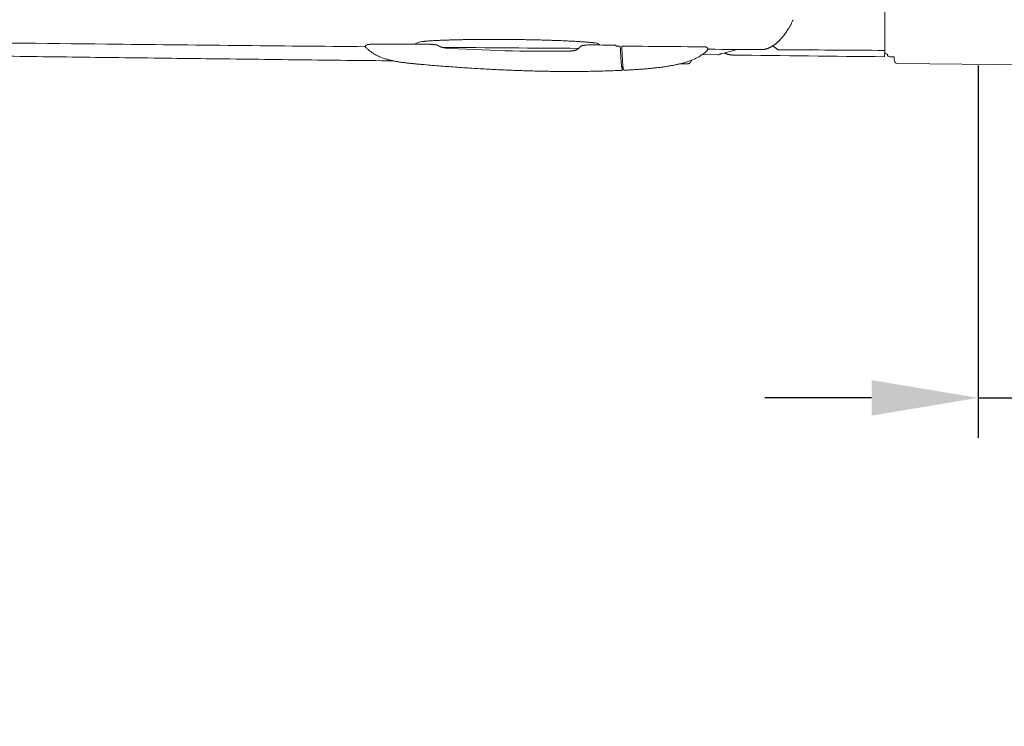
# Model space of a CAD drawing. Units: millimetres. Extents: x 0 to 17320, y 0 to 12230.
# Drawn here: x 4411 to 5150, y 2794 to 3324 of the extents above; entities that cross this region are included whole.
import ezdxf

# ---------------------------------------------------------------- set-up
doc = ezdxf.new("R2010")
doc.units = ezdxf.units.MM
doc.header["$LTSCALE"] = 12
doc.linetypes.add('AUSGEZOGEN', pattern=[0])
for name, color, linetype in [('100', 7, 'AUSGEZOGEN'), ('102', 7, 'Continuous'), ('132', 7, 'Continuous')]:
    doc.layers.add(name, color=color, linetype=linetype)
doc.styles.get("Standard").update_dxf_attribs({"font": 'romans.shx', "height": 85})
doc.dimstyles.new('ISO-25', dxfattribs={"dimtxt": 2.5, "dimasz": 2.5, "dimexe": 1.25, "dimexo": 0.625, "dimtad": 1, "dimtxsty": 'Standard', "dimcen": 2.5, "dimadec": 0, "dimazin": 0, "dimtfac": 1, "dimtmove": 0, "dimatfit": 3, "dimfxl": 1, "dimarcsym": 0})

# ---------------------------------------------------------------- blocks, each defined once
blk = doc.blocks.new('T31_IT3-IT4-XA4-IT5_IR4_D03')
at = {"layer": '100', "linetype": 'Continuous', "lineweight": 18}
for p, q in [((1303.473748, -984.179333), (1307.077338, -984.2334)), ((1309.631538, -989.223536), (1688.799547, -993.185783))]:
    blk.add_line(p, q, dxfattribs=at)
for centre, radius, start, end in [((1301.495277, -980.63907), 1.495285, 180.182102, 270.194334), ((1301.500581, -982.643104), 0.499778, 358.984707, 90.036326), ((1303.500031, -982.679541), 1.500023, 178.946417, 268.996027), ((1394.14202, -978.100861), 87.483112, 184.01779, 185.086106), ((1321.467121, -984.662296), 14.51297, 184.719858, 189.879571), ((1309.632296, -986.723456), 2.5, 189.879571, 269.378852)]:
    blk.add_arc(centre, radius, start, end, dxfattribs=at)
blk = doc.blocks.new('TFH_D03_S04')
at = {"layer": '100', "linetype": 'Continuous', "lineweight": 18}
for p, q in [((1300, -980.64), (1300, -701.48)), ((1300, -980.64), (1300, -862.97)), ((1299.77, -984.14), (1300, -980.64))]:
    blk.add_line(p, q, dxfattribs=at)
at = {"layer": '100', "linetype": 'Continuous', "lineweight": 18, "ltscale": 0.002824}
blk.add_line((952.98, -972.75), (952.86, -972.77), dxfattribs=at)
at = {"layer": '100', "linetype": 'Continuous', "lineweight": 18, "ltscale": 0.049687}
blk.add_line((955.18, -974.71), (953.2, -974.7), dxfattribs=at)
at = {"layer": '100', "linetype": 'Continuous', "lineweight": 18, "ltscale": 0.004317}
blk.add_line((956.34, -974.66), (956.17, -974.68), dxfattribs=at)
at = {"layer": '100', "linetype": 'Continuous', "lineweight": 18, "ltscale": 0.002988}
blk.add_line((956.41, -974.66), (956.53, -974.66), dxfattribs=at)
at = {"layer": '100', "linetype": 'Continuous', "lineweight": 18, "ltscale": 0.008786}
blk.add_line((958.57, -974.79), (958.92, -974.81), dxfattribs=at)
at = {"layer": '100', "linetype": 'Continuous', "lineweight": 18, "ltscale": 2.9e-05}
blk.add_line((964.91, -975.86), (964.91, -975.85), dxfattribs=at)
at = {"layer": '100', "linetype": 'Continuous', "lineweight": 18, "ltscale": 0.007341}
blk.add_line((1098.36, -975.86), (1098.2, -975.61), dxfattribs=at)
at = {"layer": '100', "linetype": 'Continuous', "lineweight": 18, "ltscale": 0.009214}
blk.add_line((1098.57, -976.16), (1098.36, -975.86), dxfattribs=at)
at = {"layer": '100', "linetype": 'Continuous', "lineweight": 18, "ltscale": 0.052508}
blk.add_line((1098.81, -976.19), (1100.91, -976.2), dxfattribs=at)
at = {"layer": '100', "linetype": 'Continuous', "lineweight": 18, "ltscale": 0.030694}
blk.add_line((1102.53, -977.45), (1102.5, -976.22), dxfattribs=at)
at = {"layer": '100', "linetype": 'Continuous', "lineweight": 18, "ltscale": 2.5e-05}
blk.add_line((1102.5, -976.22), (1102.5, -976.22), dxfattribs=at)
at = {"layer": '100', "linetype": 'Continuous', "lineweight": 18, "ltscale": 0.063146}
blk.add_line((1102.5, -976.22), (1105.03, -976.23), dxfattribs=at)
at = {"layer": '100', "linetype": 'Continuous', "lineweight": 18, "ltscale": 0.000442}
blk.add_line((1102.53, -977.47), (1102.53, -977.45), dxfattribs=at)
at = {"layer": '100', "linetype": 'Continuous', "lineweight": 18, "ltscale": 0.090683}
blk.add_line((1105.03, -976.23), (1108.65, -976.25), dxfattribs=at)
at = {"layer": '100', "linetype": 'Continuous', "lineweight": 18, "ltscale": 0.032997}
blk.add_line((1108.65, -976.25), (1109.97, -976.26), dxfattribs=at)
at = {"layer": '100', "linetype": 'Continuous', "lineweight": 18, "ltscale": 0.104039}
blk.add_line((1142.86, -976.48), (1147.02, -976.53), dxfattribs=at)
at = {"layer": '100', "linetype": 'Continuous', "lineweight": 18, "ltscale": 0.118337}
blk.add_line((1147.02, -976.53), (1151.76, -976.58), dxfattribs=at)
at = {"layer": '100', "linetype": 'Continuous', "lineweight": 18, "ltscale": 0.032763}
blk.add_line((1151.76, -976.58), (1153.07, -976.59), dxfattribs=at)
at = {"layer": '100', "linetype": 'Continuous', "lineweight": 18, "ltscale": 0.284306}
blk.add_line((1174.33, -982.69), (1162.96, -982.55), dxfattribs=at)
at = {"layer": '100', "linetype": 'Continuous', "lineweight": 18, "ltscale": 0.01135}
blk.add_line((1166.65, -977.41), (1166.33, -977.09), dxfattribs=at)
at = {"layer": '100', "linetype": 'Continuous', "lineweight": 18, "ltscale": 0.018717}
blk.add_line((1167.18, -977.95), (1166.65, -977.41), dxfattribs=at)
at = {"layer": '100', "linetype": 'Continuous', "lineweight": 18, "ltscale": 0.000459}
blk.add_line((1167.19, -977.96), (1167.18, -977.95), dxfattribs=at)
at = {"layer": '100', "linetype": 'Continuous', "lineweight": 18, "ltscale": 0.001219}
blk.add_line((1167.22, -978), (1167.19, -977.96), dxfattribs=at)
at = {"layer": '100', "linetype": 'Continuous', "lineweight": 18, "ltscale": 0.000241}
blk.add_line((1167.22, -978), (1167.23, -978), dxfattribs=at)
at = {"layer": '100', "linetype": 'Continuous', "lineweight": 18, "ltscale": 0.000243}
blk.add_line((1167.29, -978.09), (1167.3, -978.1), dxfattribs=at)
at = {"layer": '100', "linetype": 'Continuous', "lineweight": 18, "ltscale": 0.012438}
blk.add_line((1174.81, -982.7), (1174.32, -982.69), dxfattribs=at)
at = {"layer": '100', "linetype": 'Continuous', "lineweight": 18, "ltscale": 0.012599}
blk.add_line((1174.32, -982.69), (1174.82, -982.7), dxfattribs=at)
at = {"layer": '100', "linetype": 'Continuous', "lineweight": 18, "ltscale": 0.012458}
blk.add_line((1174.81, -982.7), (1174.32, -982.69), dxfattribs=at)
at = {"layer": '100', "linetype": 'Continuous', "lineweight": 18, "ltscale": 0.046094}
blk.add_line((1219.91, -978.87), (1216.03, -975.88), dxfattribs=at)
at = {"layer": '100', "linetype": 'Continuous', "lineweight": 18, "ltscale": 2.7e-05}
blk.add_line((1219.92, -978.87), (1219.91, -978.87), dxfattribs=at)
at = {"layer": '100', "linetype": 'Continuous', "lineweight": 18, "ltscale": 0.02821}
blk.add_line((1102.11, -988.26), (1102.19, -989.38), dxfattribs=at)
at = {"layer": '100', "linetype": 'Continuous', "lineweight": 18, "ltscale": 0.006033}
blk.add_line((1103.27, -989.58), (1103.28, -989.82), dxfattribs=at)
at = {"layer": '100', "linetype": 'Continuous', "lineweight": 18, "ltscale": 0.00058}
blk.add_line((1103.28, -989.85), (1103.28, -989.82), dxfattribs=at)
at = {"layer": '100', "linetype": 'Continuous', "lineweight": 18, "ltscale": 0.127635}
blk.add_line((1151.44, -989.45), (1146.34, -989.41), dxfattribs=at)
at = {"layer": '100', "linetype": 'Continuous', "lineweight": 18, "ltscale": 0.009365}
blk.add_line((1154.78, -987.1), (1154.91, -986.75), dxfattribs=at)
at = {"layer": '100', "linetype": 'Continuous', "lineweight": 18, "ltscale": 0.022015}
blk.add_line((1102.37, -991.44), (1103.25, -991.39), dxfattribs=at)
at = {"layer": '100', "linetype": 'Continuous', "lineweight": 18, "ltscale": 0.000998}
blk.add_line((1102.51, -992.25), (1102.53, -992.28), dxfattribs=at)
at = {"layer": '100', "linetype": 'Continuous', "lineweight": 18, "ltscale": 0.006491}
blk.add_line((1102.86, -991.41), (1102.87, -991.67), dxfattribs=at)
at = {"layer": '100', "linetype": 'Continuous', "lineweight": 18}
for centre, radius, start, end in [((1693.26, 89255.33), 90235.29, 269.288898, 269.379497), ((1865.58, 104996.26), 105977.15, 269.3785, 269.483384), ((894.98, -948.51), 31.39, 299.17745, 302.24399), ((915.5, -1025.02), 50.24, 91.52862, 92.53016), ((917.9, -1110.36), 135.62, 90.81434, 91.58166), ((923.82, -1552.06), 577.36, 90.27464, 90.77851), ((954.04, -986.51), 13.79, 94.89661, 120.90931), ((956.41, -975.2), 0.542, 89.7235, 97.01541), ((956, -1018.06), 43.34, 85.25567, 86.13525), ((1078.11, -998.58), 23.31, 89.38693, 96.01597), ((838.83, -39665.94), 38691.41, 89.61652, 89.645289), ((1082.62, -978.34), 4.54, 41.49613, 86.98949), ((1097.79, -975.9), 0.5, 34.7132, 89.6218), ((910.53, -976.39), 0.531, 130.0956, 222.73388), ((910.57, -976.44), 0.593, 119.07813, 130.80352), ((2033.78, 131769.65), 132751.01, 269.539845, 269.584113), ((1098.83, -975.18), 1.01, 255.10678, 268.67605), ((1100.91, -976.7), 0.5, 3.22415, 89.70489), ((2731.44, -884.92), 1632.62, 183.22167, 183.45487), ((2721.77, -885.93), 1621.83, 183.23555, 183.45974), ((1061.93, -10290.26), 9314.13, 89.502168, 89.704476), ((1073.33, -6987.62), 6011.56, 89.143578, 89.240055), ((1166.64, -978.47), 0.753, 30.46911, 38.66956), ((1166.82, -978.38), 0.544, 319.03141, 20.09831), ((1166.86, -978.35), 0.499, 17.9321, 29.35899), ((2350.07, 177673.99), 178656.44, 269.620693, 269.633918), ((1174.83, -981.35), 1.35, 269.5979, 303.16431), ((1124.93, -760.7), 227.26, 283.41706, 286.42937), ((1786.5, 46730.4), 47717.02, 269.278474, 269.415553), ((1208.59, -977.52), 1.28, 269.6539, 282.58217), ((2749.83, 240848.65), 241832.36, 269.637527, 269.6564985), ((1738.59, -945.4), 637.93, 183.4071, 183.85223), ((1676.87, -949.88), 574.97, 183.38259, 183.95946), ((1151.51, -983.46), 5.99, 269.39373, 277.40242), ((1103.27, -991.87), 0.474, 73.44672, 92.69581), ((1104.36, -993.7), 0.544, 232.14178, 272.34935)]:
    blk.add_arc(centre, radius, start, end, dxfattribs=at)
blk.add_ellipse((-2778.63, 183.84), major_axis=(3958.72, -1129.84), ratio=0.070618, start_param=5.978163, end_param=6.057436, dxfattribs=at)
for points, knots in [([(1231.24, -956.35), (1231.09, -956.67), (1230.78, -957.31), (1230.3, -958.25), (1229.82, -959.16), (1229.34, -960.06), (1228.85, -960.94), (1228.36, -961.8), (1227.86, -962.64), (1227.41, -963.38), (1227.01, -964.02), (1226.66, -964.56), (1226.3, -965.1), (1225.95, -965.63), (1225.59, -966.15), (1225.23, -966.66), (1224.87, -967.16), (1224.5, -967.66), (1224.11, -968.17), (1223.7, -968.68), (1223.3, -969.18), (1222.88, -969.69), (1222.44, -970.19), (1221.99, -970.7), (1221.54, -971.19), (1221.08, -971.67), (1220.62, -972.14), (1220.16, -972.59), (1219.7, -973.02), (1219.21, -973.46), (1218.69, -973.91), (1218.14, -974.36), (1217.58, -974.79), (1217.06, -975.18), (1216.57, -975.53), (1216.03, -975.88), (1215.43, -976.26), (1214.74, -976.66), (1214.04, -977.03), (1213.37, -977.36), (1212.71, -977.65), (1212.07, -977.9), (1211.43, -978.13), (1210.84, -978.31), (1210.3, -978.46), (1209.81, -978.58), (1209.32, -978.69), (1209, -978.75), (1208.87, -978.77)], [0, 0, 0, 0, 1.067894, 2.11966, 3.155384, 4.175157, 5.181081, 6.171256, 7.145794, 8.104811, 8.762778, 9.413375, 10.056652, 10.692656, 11.322619, 11.945415, 12.5611, 13.169733, 13.8304, 14.482755, 15.126888, 15.762891, 16.450844, 17.129346, 17.79854, 18.458577, 19.112353, 19.7573, 20.393594, 21.021421, 21.742433, 22.452617, 23.154429, 23.846122, 24.406583, 24.960748, 25.766392, 26.559708, 27.345454, 28.120566, 28.812184, 29.496609, 30.178159, 30.854024, 31.358271, 31.860115, 32.359909, 32.858015, 32.858015, 32.858015, 32.858015]), ([(913.28, -974.82), (913.26, -974.83), (913.22, -974.83), (913.16, -974.83), (913.1, -974.83), (913.04, -974.84), (912.98, -974.84), (912.92, -974.84), (912.87, -974.85), (912.82, -974.85), (912.77, -974.85), (912.72, -974.86), (912.67, -974.86), (912.62, -974.87), (912.58, -974.87), (912.54, -974.87), (912.5, -974.88), (912.45, -974.88), (912.4, -974.89), (912.35, -974.89), (912.3, -974.9), (912.25, -974.9), (912.21, -974.91), (912.17, -974.92), (912.14, -974.92), (912.1, -974.93), (912.07, -974.94), (912.04, -974.94), (912.01, -974.95), (911.98, -974.96), (911.94, -974.97), (911.91, -974.98), (911.88, -974.99), (911.85, -975), (911.81, -975.01), (911.77, -975.03), (911.74, -975.05), (911.73, -975.06)], [0, 0, 0, 0, 0.064306, 0.126855, 0.187782, 0.246937, 0.304469, 0.36023, 0.414394, 0.4668, 0.517651, 0.566769, 0.614387, 0.660307, 0.704798, 0.747635, 0.789115, 0.828992, 0.884815, 0.937751, 0.987975, 1.035606, 1.075311, 1.113292, 1.149732, 1.184778, 1.218594, 1.251352, 1.283247, 1.31447, 1.348684, 1.382281, 1.415786, 1.450803, 1.48683, 1.534559, 1.586255, 1.586255, 1.586255, 1.586255]), ([(953.2, -974.7), (952.74, -974.7), (951.84, -974.7), (950.48, -974.69), (949.12, -974.69), (947.76, -974.69), (946.4, -974.68), (945.05, -974.68), (943.69, -974.68), (942.34, -974.68), (940.99, -974.67), (939.64, -974.67), (938.29, -974.67), (936.94, -974.67), (935.59, -974.67), (934.25, -974.67), (932.91, -974.67), (931.57, -974.67), (930.24, -974.67), (928.91, -974.68), (927.59, -974.68), (926.27, -974.68), (924.95, -974.69), (923.65, -974.69), (922.35, -974.7), (921.48, -974.7), (921.05, -974.71)], [0, 0, 0, 0, 1.358832, 2.717839, 4.076388, 5.434334, 6.791538, 8.147862, 9.503167, 10.857304, 12.210113, 13.561416, 14.911012, 16.258678, 17.604162, 18.947167, 20.287362, 21.62437, 22.957769, 24.287077, 25.611757, 26.931206, 28.244772, 29.551702, 30.851177, 32.142301, 32.142301, 32.142301, 32.142301]), ([(952.98, -972.75), (953, -972.75), (953.1, -972.74), (953.29, -972.71), (953.63, -972.66), (954.1, -972.61), (954.72, -972.54), (955.41, -972.47), (956.18, -972.41), (957.02, -972.34), (957.94, -972.27), (958.91, -972.2), (959.98, -972.14), (961.15, -972.07), (962.41, -972), (963.73, -971.93), (965.12, -971.87), (966.57, -971.8), (968.09, -971.74), (969.66, -971.68), (970.73, -971.64), (971.27, -971.63)], [0, 0, 0, 0, 0.071195, 0.303347, 0.57726, 1.108306, 1.726504, 2.425369, 3.200045, 4.046699, 4.962157, 5.943707, 6.988751, 8.180882, 9.441474, 10.769501, 12.159996, 13.614734, 15.12907, 16.704045, 18.33625, 18.33625, 18.33625, 18.33625]), ([(956.17, -974.68), (956.17, -974.68), (956.16, -974.68), (956.15, -974.68), (956.13, -974.69), (956.11, -974.69), (956.09, -974.69), (956.06, -974.69), (956.04, -974.69), (956.01, -974.69), (955.97, -974.7), (955.94, -974.7), (955.9, -974.7), (955.86, -974.7), (955.82, -974.7), (955.77, -974.7), (955.72, -974.7), (955.67, -974.7), (955.61, -974.71), (955.56, -974.71), (955.5, -974.71), (955.44, -974.71), (955.38, -974.71), (955.31, -974.71), (955.25, -974.71), (955.21, -974.71), (955.18, -974.71)], [0, 0, 0, 0, 0.011308, 0.0253259, 0.0422086, 0.0618014, 0.0840296, 0.1088698, 0.1364199, 0.1664407, 0.1992535, 0.2346596, 0.2729101, 0.3138334, 0.3575899, 0.4040194, 0.4531973, 0.5049385, 0.5592038, 0.6157855, 0.6745551, 0.735226, 0.7975503, 0.8611663, 0.925704, 0.9906974, 0.9906974, 0.9906974, 0.9906974]), ([(956.53, -974.66), (956.56, -974.66), (956.62, -974.66), (956.71, -974.66), (956.79, -974.66), (956.88, -974.66), (956.96, -974.66), (957.04, -974.66), (957.11, -974.67), (957.19, -974.67), (957.26, -974.67), (957.32, -974.67), (957.39, -974.68), (957.45, -974.68), (957.51, -974.68), (957.56, -974.68), (957.61, -974.69), (957.66, -974.69), (957.71, -974.69), (957.75, -974.7), (957.79, -974.7), (957.83, -974.7), (957.87, -974.71), (957.91, -974.71), (957.94, -974.71), (957.97, -974.71), (957.98, -974.71)], [0, 0, 0, 0, 0.087602, 0.174926, 0.261191, 0.345742, 0.42806, 0.507719, 0.584427, 0.657945, 0.7282, 0.795075, 0.858633, 0.918889, 0.976027, 1.030132, 1.081463, 1.130146, 1.17651, 1.220647, 1.262851, 1.303218, 1.342065, 1.379369, 1.415461, 1.450136, 1.450136, 1.450136, 1.450136]), ([(957.98, -974.71), (957.99, -974.72), (958.01, -974.72), (958.05, -974.72), (958.08, -974.73), (958.11, -974.73), (958.14, -974.73), (958.17, -974.74), (958.2, -974.74), (958.23, -974.74), (958.25, -974.75), (958.28, -974.75), (958.31, -974.75), (958.34, -974.76), (958.36, -974.76), (958.39, -974.77), (958.41, -974.77), (958.43, -974.77), (958.46, -974.78), (958.48, -974.78), (958.49, -974.78), (958.51, -974.78), (958.53, -974.78), (958.54, -974.79), (958.56, -974.79), (958.57, -974.79), (958.57, -974.79)], [0, 0, 0, 0, 0.0339703, 0.0668043, 0.0988478, 0.1300211, 0.1606904, 0.1906367, 0.2202027, 0.2491238, 0.2777565, 0.3058061, 0.3332988, 0.3602746, 0.386373, 0.4120644, 0.4365444, 0.4597841, 0.4816442, 0.5018718, 0.5204069, 0.5373033, 0.552912, 0.5679283, 0.5828507, 0.5990214, 0.5990214, 0.5990214, 0.5990214]), ([(964.91, -975.85), (964.86, -975.82), (964.76, -975.75), (964.59, -975.65), (964.41, -975.57), (964.22, -975.49), (964.01, -975.42), (963.83, -975.36), (963.69, -975.33), (963.59, -975.31), (963.49, -975.29), (963.39, -975.27), (963.3, -975.25), (963.2, -975.24), (963.11, -975.22), (963.02, -975.21), (962.93, -975.2), (962.85, -975.18), (962.76, -975.17), (962.68, -975.16), (962.59, -975.15), (962.5, -975.14), (962.42, -975.13), (962.32, -975.12), (962.23, -975.11), (962.14, -975.1), (962.05, -975.09), (961.95, -975.08), (961.85, -975.07), (961.76, -975.06), (961.66, -975.05), (961.56, -975.04), (961.45, -975.03), (961.35, -975.02), (961.24, -975.01), (961.13, -975), (961.02, -974.99), (960.9, -974.98), (960.79, -974.96), (960.67, -974.95), (960.56, -974.94), (960.44, -974.93), (960.32, -974.92), (960.2, -974.91), (960.08, -974.9), (959.96, -974.89), (959.84, -974.88), (959.71, -974.87), (959.63, -974.87), (959.59, -974.86)], [0, 0, 0, 0, 0.191192, 0.376257, 0.583927, 0.770675, 1.021363, 1.229342, 1.342299, 1.4475, 1.548607, 1.645247, 1.740829, 1.83689, 1.929509, 2.026046, 2.109625, 2.192991, 2.278999, 2.364635, 2.452723, 2.54082, 2.631185, 2.72182, 2.814547, 2.907696, 3.002772, 3.098377, 3.195756, 3.293721, 3.393323, 3.493592, 3.595376, 3.704, 3.814203, 3.925205, 4.037685, 4.150674, 4.265055, 4.380805, 4.497908, 4.61541, 4.734229, 4.85437, 4.975844, 5.097846, 5.221206, 5.346682, 5.471536, 5.471536, 5.471536, 5.471536]), ([(971.27, -971.63), (971.77, -971.61), (972.79, -971.58), (974.34, -971.53), (975.94, -971.48), (977.57, -971.44), (979.24, -971.4), (980.95, -971.36), (982.69, -971.33), (984.47, -971.3), (986.28, -971.27), (988.12, -971.24), (989.98, -971.21), (991.87, -971.19), (993.79, -971.17), (995.73, -971.16), (997.69, -971.15), (999.67, -971.14), (1001.66, -971.13), (1003.67, -971.12), (1005.69, -971.12), (1007.71, -971.12), (1009.75, -971.13), (1011.8, -971.14), (1013.84, -971.15), (1015.21, -971.16), (1015.9, -971.16)], [0, 0, 0, 0, 1.509262, 3.060686, 4.654094, 6.287151, 7.959178, 9.667893, 11.412338, 13.190127, 14.999795, 16.839196, 18.706853, 20.600395, 22.518128, 24.457779, 26.417596, 28.395308, 30.389063, 32.396735, 34.416391, 36.446133, 38.484231, 40.52872, 42.577882, 44.630076, 44.630076, 44.630076, 44.630076]), ([(1068.92, -972.65), (1068.36, -972.61), (1067.22, -972.55), (1065.49, -972.46), (1063.69, -972.37), (1061.82, -972.28), (1059.9, -972.19), (1057.92, -972.11), (1055.88, -972.03), (1053.79, -971.95), (1051.66, -971.87), (1049.47, -971.8), (1047.25, -971.73), (1044.98, -971.66), (1042.68, -971.6), (1040.34, -971.54), (1037.97, -971.48), (1035.58, -971.43), (1033.17, -971.38), (1030.73, -971.34), (1028.28, -971.3), (1025.81, -971.26), (1023.34, -971.23), (1020.86, -971.2), (1018.38, -971.18), (1016.72, -971.17), (1015.9, -971.16)], [0, 0, 0, 0, 1.674424, 3.413699, 5.218275, 7.084085, 9.010437, 10.993575, 13.032131, 15.122297, 17.261872, 19.447312, 21.676185, 23.94468, 26.249963, 28.588291, 30.956634, 33.351221, 35.768746, 38.205664, 40.658697, 43.124278, 45.599143, 48.079871, 50.563255, 53.046175, 53.046175, 53.046175, 53.046175]), ([(1082.86, -973.81), (1082.77, -973.8), (1082.63, -973.79), (1082.34, -973.74), (1081.97, -973.69), (1081.48, -973.63), (1080.92, -973.57), (1080.31, -973.5), (1079.64, -973.43), (1078.93, -973.36), (1078.17, -973.29), (1077.34, -973.22), (1076.46, -973.15), (1075.51, -973.08), (1074.52, -973.01), (1073.48, -972.93), (1072.4, -972.86), (1071.28, -972.79), (1070.11, -972.72), (1069.32, -972.67), (1068.92, -972.65)], [0, 0, 0, 0, 0.268592, 0.434689, 0.872788, 1.375534, 1.936355, 2.551988, 3.219784, 3.937502, 4.70321, 5.514939, 6.418416, 7.367011, 8.364063, 9.404167, 10.489539, 11.616092, 12.785255, 13.994019, 13.994019, 13.994019, 13.994019]), ([(1075.67, -975.4), (1075.64, -975.4), (1075.56, -975.41), (1075.46, -975.42), (1075.35, -975.43), (1075.25, -975.45), (1075.15, -975.46), (1075.05, -975.47), (1074.95, -975.48), (1074.85, -975.49), (1074.75, -975.5), (1074.65, -975.52), (1074.56, -975.53), (1074.46, -975.54), (1074.37, -975.55), (1074.28, -975.56), (1074.19, -975.58), (1074.11, -975.59), (1074.04, -975.6), (1073.97, -975.61), (1073.9, -975.62), (1073.82, -975.63), (1073.75, -975.64), (1073.68, -975.66), (1073.6, -975.67), (1073.53, -975.68), (1073.46, -975.7), (1073.39, -975.71), (1073.32, -975.72), (1073.25, -975.74), (1073.18, -975.75), (1073.11, -975.77), (1073.04, -975.79), (1072.97, -975.8), (1072.9, -975.82), (1072.83, -975.84), (1072.75, -975.86), (1072.67, -975.89), (1072.59, -975.92), (1072.49, -975.95), (1072.38, -975.99), (1072.27, -976.04), (1072.16, -976.09), (1072.05, -976.14), (1071.94, -976.19), (1071.81, -976.27), (1071.65, -976.37), (1071.47, -976.5), (1071.31, -976.64), (1071.16, -976.78), (1071.01, -976.94), (1070.93, -977.05), (1070.89, -977.11)], [0, 0, 0, 0, 0.108194, 0.214955, 0.320217, 0.423916, 0.52737, 0.629127, 0.73022, 0.8295, 0.928128, 1.024841, 1.120943, 1.215038, 1.308612, 1.400099, 1.491139, 1.580022, 1.647162, 1.71304, 1.789215, 1.863664, 1.938385, 2.011349, 2.084835, 2.156537, 2.229132, 2.299921, 2.372105, 2.442464, 2.514836, 2.585371, 2.658754, 2.730291, 2.80527, 2.878403, 2.960671, 3.040949, 3.129817, 3.216712, 3.344689, 3.482963, 3.591266, 3.707354, 3.831091, 3.962362, 4.17177, 4.402051, 4.606045, 4.825408, 5.030269, 5.240812, 5.240812, 5.240812, 5.240812]), ([(931.04, -987.22), (919.37, -987.09), (896.03, -986.83), (861, -986.43), (825.95, -986.02), (790.89, -985.6), (755.83, -985.18), (720.76, -984.75), (685.7, -984.31), (650.62, -983.87), (615.68, -983.42), (580.9, -982.96), (546.31, -982.51), (511.72, -982.05), (477.14, -981.6), (442.56, -981.14), (407.97, -980.69), (373.39, -980.24), (350.33, -979.94), (338.8, -979.8)], [0, 0, 0, 0, 34.999339, 70.025582, 105.095398, 140.158429, 175.221602, 210.284955, 245.348525, 280.412356, 315.541152, 350.17332, 384.758161, 419.343456, 453.929246, 488.515582, 523.102519, 557.690113, 592.278422, 592.278422, 592.278422, 592.278422]), ([(910.14, -976.76), (910.4, -977.04), (910.93, -977.6), (911.75, -978.4), (912.6, -979.16), (913.49, -979.89), (914.41, -980.58), (915.35, -981.23), (916.32, -981.85), (917.54, -982.56), (919.02, -983.34), (920.79, -984.15), (922.59, -984.86), (924.25, -985.44), (925.68, -985.89), (926.87, -986.22), (927.98, -986.52), (929.09, -986.79), (930.2, -987.04), (931.32, -987.28), (932.44, -987.5), (933.56, -987.71), (934.69, -987.9), (935.82, -988.08), (936.94, -988.25), (938.07, -988.41), (939.2, -988.56), (940.33, -988.71), (941.46, -988.84), (942.59, -988.97), (943.72, -989.09), (944.86, -989.21), (945.99, -989.33), (947.12, -989.43), (948.25, -989.54), (949.38, -989.64), (950.52, -989.75), (951.65, -989.85), (952.4, -989.91), (952.78, -989.94)], [0, 0, 0, 0, 1.147813, 2.295398, 3.442682, 4.589692, 5.736492, 6.883182, 8.029826, 9.176447, 11.116101, 13.055357, 14.993896, 16.931699, 18.342591, 19.486813, 20.63082, 21.774565, 22.917997, 24.061053, 25.203717, 26.345954, 27.487741, 28.62843, 29.768679, 30.908503, 32.047926, 33.186923, 34.325605, 35.464015, 36.602197, 37.739816, 38.877283, 40.014616, 41.151813, 42.288795, 43.425572, 44.562059, 45.69809, 45.69809, 45.69809, 45.69809]), ([(964.91, -975.86), (964.97, -975.89), (965.08, -975.97), (965.24, -976.07), (965.41, -976.17), (965.59, -976.27), (965.77, -976.36), (965.95, -976.45), (966.13, -976.54), (966.32, -976.62), (966.51, -976.7), (966.7, -976.77), (966.9, -976.84), (967.1, -976.91), (967.3, -976.97), (967.5, -977.04), (967.71, -977.09), (967.92, -977.15), (968.13, -977.2), (968.34, -977.25), (968.56, -977.29), (968.77, -977.34), (968.99, -977.38), (969.21, -977.41), (969.44, -977.45), (969.66, -977.48), (969.89, -977.51), (970.12, -977.54), (970.34, -977.57), (970.57, -977.59), (970.81, -977.62), (971.04, -977.64), (971.27, -977.66), (971.5, -977.68), (971.74, -977.7), (971.97, -977.71), (972.21, -977.73), (972.44, -977.75), (972.68, -977.76), (972.92, -977.77), (973.15, -977.79), (973.31, -977.8), (973.39, -977.8)], [0, 0, 0, 0, 0.194834, 0.391113, 0.589462, 0.789389, 0.99139, 1.19507, 1.400466, 1.607609, 1.811198, 2.016476, 2.22345, 2.43212, 2.642802, 2.855161, 3.068826, 3.284823, 3.501593, 3.720575, 3.940747, 4.162388, 4.385669, 4.610311, 4.836256, 5.063438, 5.291696, 5.521054, 5.751441, 5.982781, 6.215142, 6.448303, 6.682188, 6.916718, 7.151779, 7.387328, 7.62329, 7.859589, 8.096225, 8.333054, 8.570007, 8.807021, 8.807021, 8.807021, 8.807021]), ([(1070.89, -977.11), (1070.84, -977.17), (1070.75, -977.28), (1070.61, -977.46), (1070.45, -977.62), (1070.27, -977.8), (1070.05, -978), (1069.8, -978.2), (1069.53, -978.39), (1069.25, -978.57), (1068.96, -978.73), (1068.66, -978.88), (1068.34, -979.02), (1068.02, -979.14), (1067.68, -979.25), (1067.34, -979.35), (1066.99, -979.44), (1066.62, -979.52), (1066.25, -979.59), (1065.87, -979.65), (1065.49, -979.71), (1065.09, -979.75), (1064.69, -979.79), (1064.29, -979.82), (1063.88, -979.84), (1063.46, -979.86), (1063.05, -979.88), (1062.63, -979.89), (1062.2, -979.9), (1061.92, -979.9), (1061.78, -979.91)], [0, 0, 0, 0, 0.225702, 0.450503, 0.674666, 0.898598, 1.223423, 1.548684, 1.876014, 2.204927, 2.53863, 2.876645, 3.218583, 3.565834, 3.919148, 4.278417, 4.643809, 5.015398, 5.393345, 5.777371, 6.16729, 6.562842, 6.963811, 7.369685, 7.7804, 8.19506, 8.613075, 9.033868, 9.457135, 9.881869, 9.881869, 9.881869, 9.881869]), ([(1167.24, -978.73), (1166.94, -979.07), (1166.34, -979.73), (1165.37, -980.66), (1164.35, -981.52), (1163.29, -982.33), (1162.2, -983.08), (1161.09, -983.78), (1159.95, -984.43), (1158.79, -985.04), (1157.61, -985.61), (1156.41, -986.14), (1155.21, -986.63), (1154, -987.1), (1152.78, -987.53), (1151.55, -987.94), (1150.32, -988.33), (1149.08, -988.69), (1147.84, -989.03), (1146.59, -989.35), (1145.34, -989.65), (1144.08, -989.94), (1142.82, -990.21), (1141.56, -990.46), (1140.3, -990.7), (1139.46, -990.86), (1139.04, -990.93)], [0, 0, 0, 0, 1.345663, 2.68549, 4.019535, 5.347912, 6.670866, 7.988441, 9.300922, 10.608372, 11.918543, 13.224305, 14.526153, 15.824594, 17.120065, 18.413168, 19.704437, 20.994383, 22.28337, 23.57182, 24.860267, 26.148454, 27.436366, 28.72324, 30.007731, 31.28875, 31.28875, 31.28875, 31.28875]), ([(1166.34, -977.1), (1166.33, -977.09), (1166.32, -977.08), (1166.31, -977.07), (1166.29, -977.05), (1166.26, -977.03), (1166.22, -977), (1166.18, -976.97), (1166.13, -976.95), (1166.09, -976.93), (1166.04, -976.91), (1166.01, -976.9), (1165.97, -976.89), (1165.93, -976.88), (1165.89, -976.87), (1165.85, -976.86), (1165.81, -976.86), (1165.77, -976.85), (1165.73, -976.84), (1165.69, -976.84), (1165.64, -976.83), (1165.59, -976.82), (1165.54, -976.82), (1165.48, -976.81), (1165.42, -976.81), (1165.36, -976.8), (1165.29, -976.8), (1165.21, -976.79), (1165.14, -976.79), (1165.06, -976.78), (1164.97, -976.78), (1164.89, -976.78), (1164.8, -976.77), (1164.71, -976.77), (1164.62, -976.77), (1164.53, -976.76), (1164.43, -976.76), (1164.33, -976.76), (1164.23, -976.76), (1164.12, -976.75), (1164.01, -976.75), (1163.9, -976.75), (1163.79, -976.75), (1163.67, -976.74), (1163.55, -976.74), (1163.43, -976.74), (1163.31, -976.74), (1163.23, -976.74), (1163.19, -976.74)], [0, 0, 0, 0, 0.017909, 0.041362, 0.069326, 0.100944, 0.148836, 0.198239, 0.254385, 0.309461, 0.349253, 0.388864, 0.428561, 0.468832, 0.508211, 0.548868, 0.588144, 0.628983, 0.671557, 0.716043, 0.762592, 0.811343, 0.862411, 0.915913, 0.979081, 1.045539, 1.115355, 1.188594, 1.265302, 1.345511, 1.429236, 1.516496, 1.601961, 1.6907, 1.782342, 1.877149, 1.974769, 2.075404, 2.178725, 2.284872, 2.393525, 2.504774, 2.618307, 2.734164, 2.852031, 2.971906, 3.093479, 3.216702, 3.216702, 3.216702, 3.216702]), ([(1177.66, -981.75), (1177.62, -981.76), (1177.53, -981.78), (1177.4, -981.82), (1177.27, -981.85), (1177.14, -981.88), (1177.02, -981.92), (1176.91, -981.95), (1176.79, -981.98), (1176.69, -982.01), (1176.6, -982.04), (1176.53, -982.07), (1176.45, -982.09), (1176.38, -982.12), (1176.31, -982.14), (1176.24, -982.17), (1176.18, -982.19), (1176.11, -982.22), (1176.04, -982.24), (1175.98, -982.27), (1175.92, -982.29), (1175.87, -982.32), (1175.83, -982.34), (1175.79, -982.36), (1175.75, -982.38), (1175.71, -982.4), (1175.68, -982.41), (1175.64, -982.43), (1175.6, -982.46), (1175.58, -982.47), (1175.57, -982.48)], [0, 0, 0, 0, 0.139744, 0.276185, 0.408521, 0.537528, 0.662536, 0.783706, 0.900986, 1.014329, 1.098286, 1.180259, 1.259405, 1.336565, 1.410766, 1.482982, 1.552392, 1.618995, 1.697472, 1.771634, 1.826373, 1.878524, 1.928101, 1.975046, 2.019299, 2.060797, 2.099467, 2.135164, 2.184087, 2.226154, 2.226154, 2.226154, 2.226154]), ([(1185.61, -982.84), (1185.46, -982.83), (1185.18, -982.83), (1184.74, -982.8), (1184.3, -982.75), (1183.86, -982.69), (1183.42, -982.62), (1182.97, -982.52), (1182.53, -982.41), (1182.07, -982.28), (1181.61, -982.13), (1181.15, -981.96), (1180.69, -981.78), (1180.29, -981.6), (1179.94, -981.43), (1179.74, -981.33), (1179.63, -981.27)], [0, 0, 0, 0, 0.4341, 0.870157, 1.308441, 1.749335, 2.202513, 2.658407, 3.117931, 3.582375, 4.073822, 4.56835, 5.07438, 5.537983, 5.883425, 6.237511, 6.237511, 6.237511, 6.237511]), ([(1037.85, -994.87), (1037.85, -994.87), (1036.05, -994.83), (1031.27, -994.69), (1026.48, -994.54), (1021.69, -994.36), (1016.9, -994.16), (1012.12, -993.95), (1007.33, -993.72), (1002.07, -993.45), (996.32, -993.12), (990.1, -992.75), (983.87, -992.34), (977.65, -991.91), (971.43, -991.46), (965.21, -990.98), (958.99, -990.47), (954.85, -990.12), (952.78, -989.94)], [0, 0, 0, 0, 4.790192, 9.58044, 14.37074, 19.16109, 23.951396, 28.741737, 33.532112, 38.322517, 44.559745, 50.797008, 57.034178, 63.271368, 69.508447, 75.745533, 81.982479, 88.219414, 88.219414, 88.219414, 88.219414]), ([(1102.19, -989.38), (1102.2, -989.47), (1102.21, -989.65), (1102.23, -989.91), (1102.25, -990.16), (1102.27, -990.39), (1102.29, -990.62), (1102.31, -990.82), (1102.32, -991.01), (1102.34, -991.19), (1102.36, -991.34), (1102.37, -991.49), (1102.39, -991.62), (1102.4, -991.73), (1102.42, -991.83), (1102.43, -991.92), (1102.44, -991.99), (1102.46, -992.05), (1102.47, -992.11), (1102.48, -992.15), (1102.49, -992.18), (1102.49, -992.21), (1102.5, -992.22), (1102.5, -992.23), (1102.51, -992.24), (1102.51, -992.25), (1102.51, -992.25)], [0, 0, 0, 0, 0.273353, 0.535689, 0.785538, 1.021735, 1.24339, 1.449889, 1.640845, 1.816114, 1.975688, 2.119808, 2.248808, 2.363178, 2.463484, 2.550415, 2.624694, 2.687103, 2.745651, 2.790876, 2.82446, 2.848803, 2.861571, 2.871734, 2.881486, 2.889614, 2.889614, 2.889614, 2.889614]), ([(1103.76, -993.78), (1103.76, -993.77), (1103.75, -993.75), (1103.73, -993.71), (1103.72, -993.67), (1103.7, -993.62), (1103.68, -993.56), (1103.66, -993.48), (1103.64, -993.4), (1103.62, -993.32), (1103.61, -993.24), (1103.59, -993.16), (1103.57, -993.04), (1103.56, -992.92), (1103.54, -992.78), (1103.52, -992.62), (1103.5, -992.45), (1103.48, -992.26), (1103.46, -992.05), (1103.44, -991.83), (1103.42, -991.59), (1103.4, -991.34), (1103.38, -991.07), (1103.35, -990.78), (1103.33, -990.48), (1103.31, -990.17), (1103.29, -989.95), (1103.28, -989.85)], [0, 0, 0, 0, 0.0345, 0.073409, 0.116305, 0.161876, 0.234635, 0.314452, 0.40239, 0.500675, 0.544901, 0.647185, 0.76141, 0.888824, 1.030543, 1.187466, 1.360365, 1.549789, 1.756117, 1.978579, 2.217929, 2.473891, 2.745976, 3.033379, 3.335322, 3.650361, 3.976998, 3.976998, 3.976998, 3.976998]), ([(1154.78, -987.1), (1154.77, -987.11), (1154.77, -987.13), (1154.76, -987.16), (1154.75, -987.19), (1154.73, -987.22), (1154.72, -987.25), (1154.71, -987.29), (1154.69, -987.33), (1154.68, -987.36), (1154.66, -987.4), (1154.65, -987.44), (1154.63, -987.49), (1154.61, -987.53), (1154.59, -987.57), (1154.57, -987.62), (1154.55, -987.67), (1154.53, -987.72), (1154.51, -987.77), (1154.48, -987.82), (1154.46, -987.87), (1154.43, -987.91), (1154.4, -987.96), (1154.37, -988.01), (1154.34, -988.07), (1154.31, -988.12), (1154.27, -988.17), (1154.23, -988.24), (1154.18, -988.31), (1154.11, -988.39), (1154.05, -988.47), (1153.98, -988.55), (1153.91, -988.62), (1153.84, -988.69), (1153.77, -988.76), (1153.69, -988.82), (1153.6, -988.89), (1153.5, -988.96), (1153.39, -989.03), (1153.3, -989.08), (1153.21, -989.13), (1153.13, -989.17), (1153.04, -989.21), (1152.95, -989.24), (1152.86, -989.27), (1152.77, -989.3), (1152.68, -989.33), (1152.58, -989.35), (1152.49, -989.37), (1152.4, -989.39), (1152.34, -989.4), (1152.3, -989.4), (1152.28, -989.4), (1152.28, -989.41)], [0, 0, 0, 0, 0.028496, 0.057071, 0.090854, 0.124464, 0.161314, 0.197807, 0.237934, 0.277527, 0.320352, 0.362523, 0.409319, 0.455304, 0.505811, 0.555412, 0.606956, 0.662635, 0.716887, 0.774677, 0.826854, 0.882682, 0.937771, 0.996577, 1.056669, 1.120275, 1.186705, 1.253267, 1.353307, 1.454986, 1.560996, 1.668024, 1.762805, 1.860949, 1.96031, 2.058614, 2.159471, 2.306568, 2.438017, 2.532426, 2.626563, 2.720564, 2.81465, 2.911884, 3.008402, 3.101184, 3.192153, 3.302759, 3.400377, 3.488289, 3.553213, 3.597149, 3.608548, 3.608548, 3.608548, 3.608548]), ([(1037.85, -994.87), (1039.05, -994.9), (1041.46, -994.96), (1045.07, -995.03), (1048.68, -995.09), (1053.17, -995.15), (1058.54, -995.19), (1064.78, -995.2), (1071.03, -995.17), (1077.28, -995.09), (1083.53, -994.98), (1089.78, -994.81), (1096.03, -994.61), (1100.2, -994.44), (1102.28, -994.34)], [0, 0, 0, 0, 3.610835, 7.222214, 10.834068, 14.446468, 20.691193, 26.937423, 33.185239, 39.434828, 45.686119, 51.939368, 58.194586, 64.452013, 64.452013, 64.452013, 64.452013]), ([(1102.87, -991.67), (1102.87, -991.69), (1102.87, -991.73), (1102.87, -991.79), (1102.87, -991.85), (1102.87, -991.9), (1102.87, -991.96), (1102.87, -992.01), (1102.87, -992.07), (1102.87, -992.12), (1102.87, -992.17), (1102.87, -992.23), (1102.87, -992.28), (1102.87, -992.33), (1102.87, -992.38), (1102.87, -992.42), (1102.87, -992.47), (1102.87, -992.52), (1102.87, -992.57), (1102.87, -992.61), (1102.87, -992.66), (1102.87, -992.7), (1102.87, -992.74), (1102.87, -992.78), (1102.87, -992.82), (1102.87, -992.86), (1102.87, -992.9), (1102.87, -992.94), (1102.87, -992.98), (1102.86, -993.02), (1102.86, -993.05), (1102.86, -993.09), (1102.86, -993.12), (1102.86, -993.16), (1102.86, -993.19), (1102.86, -993.23), (1102.86, -993.26), (1102.86, -993.3), (1102.85, -993.33), (1102.85, -993.36), (1102.85, -993.39), (1102.85, -993.42), (1102.85, -993.45), (1102.85, -993.48), (1102.85, -993.5), (1102.84, -993.53), (1102.84, -993.55), (1102.84, -993.58), (1102.84, -993.6), (1102.84, -993.63), (1102.83, -993.66), (1102.83, -993.7), (1102.82, -993.73), (1102.82, -993.76), (1102.81, -993.79), (1102.81, -993.83), (1102.8, -993.86), (1102.8, -993.88), (1102.79, -993.91), (1102.78, -993.94), (1102.77, -993.96), (1102.76, -994), (1102.74, -994.03), (1102.72, -994.07), (1102.7, -994.11), (1102.68, -994.14), (1102.65, -994.17), (1102.61, -994.21), (1102.57, -994.25), (1102.5, -994.29), (1102.43, -994.32), (1102.36, -994.34), (1102.31, -994.34), (1102.28, -994.34)], [0, 0, 0, 0, 0.05871, 0.116693, 0.173937, 0.230427, 0.286199, 0.341194, 0.395404, 0.448816, 0.501478, 0.553326, 0.604352, 0.654548, 0.703972, 0.752554, 0.800288, 0.847168, 0.893273, 0.938518, 0.982898, 1.026412, 1.069154, 1.111025, 1.152026, 1.192155, 1.231535, 1.270045, 1.307685, 1.344456, 1.380508, 1.415697, 1.450025, 1.483496, 1.519852, 1.555167, 1.589446, 1.622696, 1.655249, 1.68679, 1.717329, 1.746874, 1.775761, 1.803676, 1.830898, 1.857171, 1.882829, 1.907564, 1.931753, 1.955045, 1.991477, 2.026353, 2.059917, 2.092398, 2.124079, 2.155286, 2.186428, 2.218012, 2.243594, 2.270212, 2.298302, 2.328097, 2.370381, 2.418809, 2.457605, 2.501112, 2.540467, 2.579581, 2.656251, 2.731935, 2.807007, 2.88193, 2.956865, 2.956865, 2.956865, 2.956865]), ([(1104.02, -994.13), (1104.02, -994.12), (1104.01, -994.12), (1104, -994.11), (1103.99, -994.1), (1103.98, -994.09), (1103.97, -994.08), (1103.96, -994.07), (1103.95, -994.06), (1103.94, -994.05), (1103.93, -994.04), (1103.92, -994.03), (1103.91, -994.02), (1103.9, -994.01), (1103.89, -994), (1103.88, -993.99), (1103.88, -993.97), (1103.87, -993.96), (1103.86, -993.95), (1103.86, -993.95), (1103.85, -993.94), (1103.84, -993.93), (1103.84, -993.92), (1103.83, -993.91), (1103.83, -993.91), (1103.82, -993.9), (1103.82, -993.89), (1103.81, -993.88), (1103.81, -993.87), (1103.8, -993.86), (1103.8, -993.85), (1103.79, -993.84), (1103.79, -993.83), (1103.78, -993.82), (1103.78, -993.81), (1103.77, -993.8), (1103.77, -993.79), (1103.76, -993.79), (1103.76, -993.78)], [0, 0, 0, 0, 0.0137331, 0.0275334, 0.0414026, 0.0553421, 0.0679471, 0.0806252, 0.0933777, 0.1062057, 0.1211851, 0.1362958, 0.15154, 0.1669195, 0.1814707, 0.1961753, 0.2110351, 0.2260518, 0.2359137, 0.2458557, 0.2558784, 0.2659822, 0.2755657, 0.2852312, 0.2949793, 0.3048103, 0.3158073, 0.3269194, 0.3381472, 0.3494911, 0.3603717, 0.3713695, 0.3824849, 0.3937184, 0.4036146, 0.4136088, 0.4237013, 0.4338923, 0.4338923, 0.4338923, 0.4338923]), ([(1104.38, -994.24), (1104.86, -994.22), (1105.82, -994.17), (1107.25, -994.1), (1108.69, -994.02), (1110.12, -993.94), (1111.56, -993.85), (1112.99, -993.76), (1114.43, -993.67), (1115.87, -993.57), (1117.31, -993.46), (1118.77, -993.35), (1120.22, -993.24), (1121.67, -993.11), (1123.12, -992.98), (1124.57, -992.84), (1126.02, -992.7), (1127.47, -992.54), (1128.92, -992.38), (1130.36, -992.21), (1131.81, -992.03), (1133.26, -991.83), (1134.7, -991.63), (1136.15, -991.41), (1137.59, -991.18), (1138.55, -991.01), (1139.04, -990.93)], [0, 0, 0, 0, 1.43691, 2.874055, 4.31139, 5.748869, 7.186385, 8.623958, 10.061559, 11.499168, 12.955733, 14.412283, 15.868829, 17.325396, 18.781721, 20.238139, 21.694728, 23.151593, 24.608535, 26.06602, 27.524242, 28.983424, 30.443526, 31.905152, 33.368358, 34.833856, 34.833856, 34.833856, 34.833856])]:
    blk.add_open_spline(points, degree=3, knots=knots, dxfattribs=at)
blk = doc.blocks.new('*D35')
at = {"layer": '102', "color": 0, "lineweight": -2}
for p, q in [((5130, 3289.38), (5130, 3010)), ((5198, 3289.38), (5198, 3010)), ((5050, 3040), (4970, 3040)), ((5130, 3040), (5198, 3040)), ((5278, 3040), (5358, 3040))]:
    blk.add_line(p, q, dxfattribs=at)
at = {"layer": '102', "color": 0}
for points in [[(5050, 3053.33), (5050, 3026.67), (5130, 3040)], [(5278, 3053.33), (5278, 3026.67), (5198, 3040)]]:
    blk.add_solid(points, dxfattribs=at)
at = {"layer": 'Defpoints', "color": 0}
for p in [(5130, 3290), (5198, 3290), (5198, 3040)]:
    blk.add_point(p, dxfattribs=at)
at = {"layer": '102', "color": 0, "insert": (5464.79, 3040), "char_height": 85, "attachment_point": 5}
blk.add_mtext('68', dxfattribs=at)
blk = doc.blocks.new('*D63')
at = {"layer": '132', "color": 0, "lineweight": -2}
for p, q in [((8562.43, 8379.15), (8656.63, 8410.55)), ((8662.47, 8020.93), (8719.86, 8020.93))]:
    blk.add_line(p, q, dxfattribs=at)
blk.add_arc((7487.93, 8020.93), 1201.93, 2.86049, 15.57725, dxfattribs=at)
at = {"layer": '132', "color": 0}
for points in [[(8636.15, 8340.76), (8655.28, 8346.61), (8628.17, 8401.06)], [(8698.36, 8081.16), (8678.37, 8080.66), (8689.86, 8020.93)]]:
    blk.add_solid(points, dxfattribs=at)
at = {"layer": 'Defpoints', "color": 0}
for p in [(8561.84, 8378.95), (8662.31, 8276.81), (7487.93, 8020.93), (8661.84, 8020.93)]:
    blk.add_point(p, dxfattribs=at)
blk = doc.blocks.new('*D64')
at = {"layer": '132', "color": 0, "lineweight": -2}
for p, q in [((6117.71, 8313.15), (6293.04, 8333.18)), ((6114.7, 8189.17), (6288.85, 8160.65))]:
    blk.add_line(p, q, dxfattribs=at)
blk.add_arc((5670, 8262), 597.09, 356.45938, 0.75727, dxfattribs=at)
at = {"layer": '132', "color": 0}
for points in [[(6257.06, 8269.26), (6277.02, 8270.53), (6263.23, 8329.77)], [(6275.89, 8224.01), (6256.02, 8226.24), (6259.24, 8165.5)]]:
    blk.add_solid(points, dxfattribs=at)
at = {"layer": 'Defpoints', "color": 0}
for p in [(6117.09, 8313.08), (6266.95, 8274.97), (5670, 8262), (6114.08, 8189.27)]:
    blk.add_point(p, dxfattribs=at)

msp = doc.modelspace()

# ---------------------------------------------------------------- block references
at = {"layer": '100'}
for name in ['TFH_D03_S04', 'T31_IT3-IT4-XA4-IT5_IR4_D03']:
    msp.add_blockref(name, (3760, 4280), dxfattribs=at)

# ---------------------------------------------------------------- dimensions: what is measured, and where the dimension line sits
at = {"layer": '102'}
dim = msp.add_linear_dim(base=(5198, 3040), p1=(5130, 3290), p2=(5198, 3290), dimstyle='ISO-25', override={"dimtxt": 85, "dimasz": 80, "dimexe": 30, "dimgap": 40, "dimtad": 0}, dxfattribs=at)
dim.commit()
dim.dimension.update_dxf_attribs({"geometry": '*D35', "text_midpoint": (5464.785714, 3040)})
at = {"layer": '132'}
for base, center, p1, p2, picture in [((8662.309996, 8276.805916), (7487.934, 8020.926), (8661.840146, 8020.926), (8561.840146, 8378.952881), '*D63'), ((6266.951174, 8274.969321), (5670, 8262), (6114.084401, 8189.274183), (6117.092043, 8313.075485), '*D64')]:
    dim = msp.add_angular_dim_3p(base=base, center=center, p1=p1, p2=p2, text=' ', dimstyle='ISO-25', override={"dimtxt": 85, "dimasz": 60, "dimexe": 30, "dimgap": 40}, dxfattribs=at)
    dim.commit()
    dim.dimension.update_dxf_attribs({"geometry": picture, "text_midpoint": (0, 0)})

doc.saveas('drawing.dxf')
